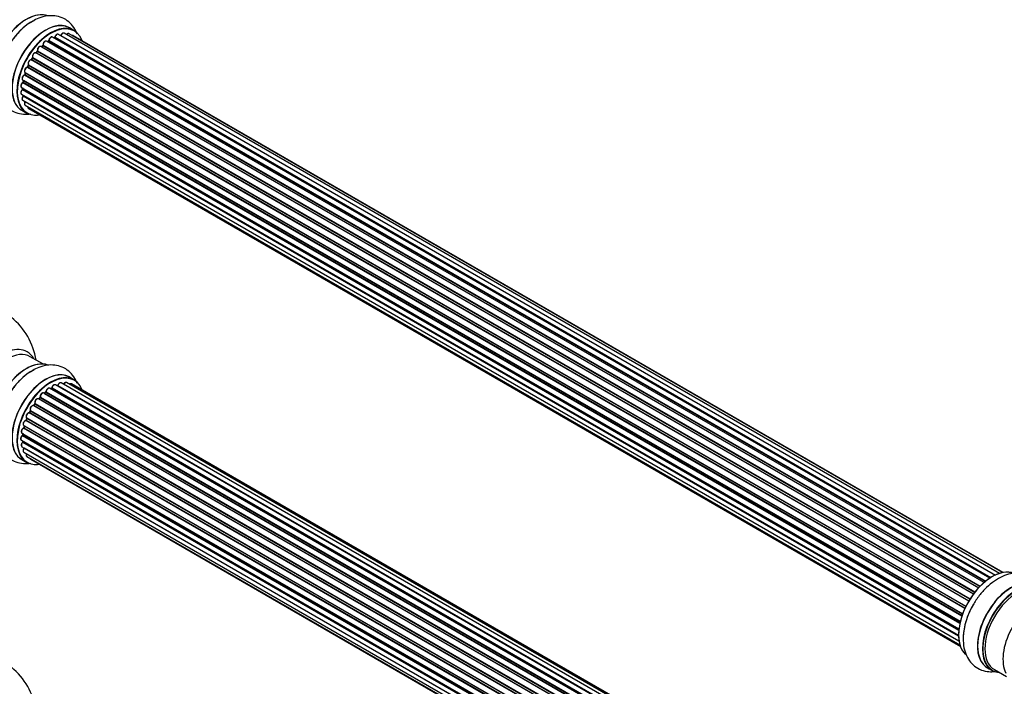
# Model space of a CAD drawing. Units: millimetres. Extents: x 0 to 1434, y 0 to 3490.
# Drawn here: x 189 to 534, y 1117 to 1350 of the extents above; entities that cross this region are included whole.
import ezdxf
from ezdxf import colors
from ezdxf.entities.mleader import LeaderData, LeaderLine
from ezdxf.math import Vec2, Vec3

# ---------------------------------------------------------------- set-up
doc = ezdxf.new("R2010")
doc.units = ezdxf.units.MM
doc.layers.add('DV7_Défaut', color=7, linetype='Continuous')
doc.layers.add('Défaut', color=7, linetype='Continuous')

# ---------------------------------------------------------------- blocks, each defined once
blk = doc.blocks.new('_DOT')
at = {"color": 0}
blk.add_line((0, 0), (-1, 0), dxfattribs=at)
at = {"color": 0, "const_width": 0.333}
blk.add_lwpolyline([(-0.1665, 0, 1), (0.1665, 0, 1)], format="xyb", close=True, dxfattribs=at)
blk = doc.blocks.new('SE6')
at = {"layer": 'DV7_Défaut', "color": 7, "linetype": 'Continuous'}
for p, q in [((202.02, 1346.16), (201.86, 1346.25)), ((530.65, 1155.55), (202.76, 1344.86)), ((203.62, 1344.46), (530.75, 1155.59)), ((532.22, 1156.17), (204.73, 1345.25)), ((533.27, 1156.45), (206.52, 1345.09)), ((208.31, 1346.16), (206.65, 1347.12)), ((533.5, 1156.49), (208.06, 1344.38)), ((197.24, 1340.93), (196.85, 1340.55)), ((525.29, 1151.57), (197.34, 1340.91)), ((197.44, 1341.14), (525.47, 1151.75)), ((526.82, 1153.01), (198.64, 1342.48)), ((199.27, 1342.54), (198.94, 1342.31)), ((527.15, 1153.29), (199.37, 1342.53)), ((199.5, 1342.75), (527.36, 1153.46)), ((528.79, 1154.49), (200.7, 1343.92)), ((201.34, 1343.69), (201.2, 1343.63)), ((528.94, 1154.59), (201.44, 1343.68)), ((201.59, 1343.87), (529.18, 1154.74)), ((523.04, 1148.91), (194.88, 1338.38)), ((195.34, 1338.91), (194.99, 1338.47)), ((195.07, 1338.44), (523.14, 1149.03)), ((523.48, 1149.48), (195.43, 1338.88)), ((195.5, 1339.11), (523.62, 1149.67)), ((524.87, 1151.12), (196.67, 1340.61)), ((196.94, 1340.54), (524.92, 1151.18)), ((192.24, 1334.03), (192, 1333.51)), ((192.31, 1334.18), (520.47, 1144.71)), ((520.4, 1144.56), (192.31, 1333.98)), ((521.42, 1146.45), (193.25, 1335.93)), ((193.65, 1336.58), (193.35, 1336.08)), ((193.42, 1336.04), (521.52, 1146.62)), ((521.82, 1147.11), (193.73, 1336.54)), ((193.76, 1336.76), (521.93, 1147.29)), ((519.01, 1141.17), (190.92, 1330.6)), ((191.18, 1331.38), (191.01, 1330.85)), ((191.07, 1330.78), (519.08, 1141.41)), ((191.13, 1331.52), (519.31, 1142.04)), ((519.27, 1141.93), (191.24, 1331.31)), ((520.06, 1143.84), (191.9, 1333.3)), ((192.07, 1333.45), (520.15, 1144.04)), ((190.28, 1328.85), (518.48, 1139.37)), ((518.3, 1138.59), (190.34, 1327.94)), ((190.5, 1328.73), (190.42, 1328.23)), ((190.48, 1328.15), (518.36, 1138.85)), ((518.47, 1139.35), (190.56, 1328.67)), ((189.85, 1326.27), (518, 1136.81)), ((189.85, 1323.88), (517.87, 1134.5)), ((517.94, 1136.22), (190.19, 1325.44)), ((190.24, 1326.04), (190.24, 1325.75)), ((190.3, 1325.67), (517.96, 1136.49)), ((190.28, 1321.79), (518.01, 1132.57)), ((517.87, 1134.2), (190.48, 1323.22)), ((190.56, 1323.45), (517.87, 1134.48)), ((191.13, 1320.09), (518.31, 1131.19)), ((190, 1318.28), (191.66, 1317.32)), ((192.34, 1318.86), (518.52, 1130.54)), ((197.34, 1229.48), (192.9, 1232.04)), ((208.31, 1223.89), (206.65, 1224.85)), ((527.81, 1031.53), (199.66, 1220.99)), ((200.3, 1220.91), (200.05, 1220.76)), ((528.07, 1031.72), (200.4, 1220.9)), ((200.55, 1221.11), (528.29, 1031.88)), ((529.75, 1032.8), (201.73, 1222.18)), ((529.76, 1032.81), (202.46, 1221.78)), ((202.62, 1221.97), (530.01, 1032.95)), ((531.49, 1033.64), (203.76, 1222.85)), ((532.83, 1034.08), (205.65, 1222.97)), ((533.5, 1034.22), (207.32, 1222.54)), ((523.95, 1027.77), (195.75, 1217.26)), ((196.27, 1217.69), (195.9, 1217.28)), ((195.99, 1217.26), (524.03, 1027.86)), ((524.39, 1028.29), (196.36, 1217.67)), ((196.45, 1217.9), (524.53, 1028.48)), ((525.83, 1029.84), (197.64, 1219.32)), ((198.24, 1219.52), (197.85, 1219.2)), ((197.94, 1219.18), (525.85, 1029.86)), ((526.22, 1030.21), (198.34, 1219.51)), ((198.46, 1219.73), (526.42, 1030.38)), ((522.2, 1025.44), (194.04, 1214.91)), ((194.47, 1215.5), (194.14, 1215.04)), ((194.21, 1215), (522.3, 1025.58)), ((522.63, 1026.06), (194.55, 1215.47)), ((194.6, 1215.7), (522.75, 1026.24)), ((191.67, 1210.44), (191.46, 1209.91)), ((191.52, 1209.85), (519.58, 1020.45)), ((191.69, 1210.58), (519.85, 1021.11)), ((519.79, 1020.97), (191.73, 1210.38)), ((520.7, 1022.89), (192.53, 1212.36)), ((192.91, 1213.05), (192.64, 1212.54)), ((192.71, 1212.5), (520.8, 1023.07)), ((521.08, 1023.58), (192.98, 1213.01)), ((192.99, 1213.22), (521.17, 1023.75)), ((518.61, 1017.6), (190.58, 1206.99)), ((190.66, 1207.91), (518.85, 1018.43)), ((190.79, 1207.78), (190.66, 1207.26)), ((190.72, 1207.19), (518.68, 1017.84)), ((518.83, 1018.35), (190.85, 1207.71)), ((519.49, 1020.23), (191.36, 1209.68)), ((190.02, 1205.27), (518.19, 1015.8)), ((518.08, 1015.1), (190.21, 1204.39)), ((190.31, 1205.1), (190.28, 1204.7)), ((190.33, 1204.61), (518.12, 1015.37)), ((189.8, 1202.77), (517.89, 1013.34)), ((190.02, 1200.52), (517.91, 1011.21)), ((517.87, 1012.89), (190.28, 1202.02)), ((190.3, 1202.48), (190.32, 1202.33)), ((190.38, 1202.25), (517.88, 1013.16)), ((517.92, 1011.1), (190.79, 1199.97)), ((190, 1196.01), (191.66, 1195.05)), ((190.66, 1198.61), (518.15, 1009.53)), ((191.69, 1197.14), (518.44, 1008.49)), ((193.07, 1196.17), (518.52, 1008.27)), ((528, 1123.14), (529.66, 1122.18)), ((530.41, 1122.5), (534.63, 1120.06))]:
    blk.add_line(p, q, dxfattribs=at)
for centre, radius, start, end in [((196.96, 1341.24), 0.423, 312.5316, 357.597), ((199, 1342.89), 0.44, 307.1253, 351.755), ((201.12, 1344.05), 0.417, 301.3755, 346.3316), ((195.06, 1339.16), 0.378, 317.7794, 2.7504), ((193.37, 1336.78), 0.348, 324.5077, 3.9351), ((190.62, 1330.96), 0.404, 299.7486, 344.7265), ((189.99, 1328.31), 0.437, 305.4135, 350.0462), ((189.81, 1325.78), 0.432, 310.9821, 355.7807), ((190.11, 1323.51), 0.392, 316.1445, 358.7503), ((170.36, 1226.58), 25, 9.7918, 50.2082), ((200.06, 1221.27), 0.433, 304.2278, 349.0094), ((202.18, 1222.15), 0.396, 301.3676, 343.6638), ((195.99, 1217.97), 0.402, 315.115, 0.4098), ((197.53, 1218.13), 1.15, 148.0325, 187.8689), ((197.96, 1219.85), 0.436, 309.9034, 354.6368), ((192.53, 1211.41), 0.97, 93.416, 151.6387), ((192.32, 1212.69), 0.345, 295.6168, 335.4687), ((190.25, 1207.35), 0.424, 302.4893, 347.3821), ((189.84, 1204.75), 0.44, 308.2318, 352.888), ((189.9, 1202.34), 0.415, 313.5567, 358.7362), ((170.36, 1104.1), 25, 9.7918, 50.2082)]:
    blk.add_arc(centre, radius, start, end, dxfattribs=at)
for centre, major_axis, ratio, start_param, end_param in [((183.34, 1341.35), (8.48, 14.69), 0.57735, 0, 3.480381), ((184.9, 1340.45), (-8, -13.86), 0.57735, 3.141593, 6.283185), ((191.64, 1336.56), (-8.33, -14.42), 0.57735, 3.231869, 6.137258), ((191.57, 1336.6), (8.27, 14.33), 0.57735, 0.151424, 2.992979), ((193.3, 1335.6), (8.32, 14.42), 0.57735, 0.715001, 2.346687), ((198.33, 1332.7), (-8.33, -14.42), 0.57735, 3.141593, 6.283185), ((198.27, 1332.74), (8.35, 14.46), 0.57735, 0, 3.213107), ((200.06, 1331.7), (-8.27, -14.33), 0.57735, 2.702611, 6.283185), ((191.22, 1336.81), (8, 13.86), 0.57735, 0.877407, 1.125383), ((199.99, 1331.74), (8.32, 14.42), 0.57735, 0, 3.141593), ((202.26, 1343.99), (-0.5, -0.866), 0.57735, 3.141593, 5.16302), ((200.06, 1331.7), (7, 12.12), 0.57735, 0.40331, 0.427273), ((203.74, 1344.45), (0.186, -0.075), 0.195028, 3.141733, 4.082996), ((203.5, 1344.48), (-0.1, -0.173), 0.57735, 1.358677, 1.811988), ((204.23, 1344.39), (-0.5, -0.866), 0.57735, 3.141593, 4.95358), ((206.02, 1344.23), (-0.5, -0.866), 0.57735, 3.141593, 4.467458), ((198.27, 1332.74), (8.35, 14.46), 0.57735, 6.211671, 6.283185), ((207.56, 1343.52), (-0.5, -0.866), 0.57735, 3.141593, 3.702405), ((200.06, 1331.7), (7, 12.12), 0.57735, 1.058538, 1.120608), ((200.2, 1331.62), (7, 12.12), 0.57735, 1.07878, 1.120334), ((197.38, 1340.78), (0.136, -0.147), 0.385716, 2.24692, 3.141082), ((197.3, 1341.04), (-0.1, -0.173), 0.57735, 1.07878, 2.440306), ((197.58, 1341.23), (0.199, 0.015), 0.623814, 3.141022, 3.881245), ((198.14, 1341.61), (-0.5, -0.866), 0.57735, 3.141593, 5.581899), ((200.06, 1331.7), (7, 12.12), 0.57735, 0.849996, 0.910913), ((200.2, 1331.62), (7, 12.12), 0.57735, 0.869341, 0.910895), ((199.38, 1342.38), (0.112, -0.166), 0.52691, 2.317603, 3.141339), ((199.36, 1342.69), (-0.1, -0.173), 0.57735, 0.869341, 2.230867), ((199.64, 1342.81), (0.199, -0.02), 0.500653, 3.141964, 3.982271), ((200.2, 1343.05), (-0.5, -0.866), 0.57735, 3.165557, 5.372459), ((200.2, 1343.05), (-0.5, -0.866), 0.57735, 3.141593, 3.165557), ((199.7, 1331.91), (6.75, 11.69), 0.57735, 0.598502, 0.631115), ((200.06, 1331.7), (7, 12.12), 0.57735, 0.628263, 0.670163), ((201.42, 1343.51), (0.079, -0.184), 0.645075, 2.42733, 3.142059), ((201.46, 1343.85), (-0.1, -0.173), 0.57735, 0.659901, 2.021427), ((201.72, 1343.9), (0.194, -0.05), 0.355612, 3.141936, 4.046538), ((194.38, 1337.51), (-0.5, -0.866), 0.57735, 3.141593, 6.000778), ((194.24, 1337.59), (-0.4, -0.693), 0.57735, 3.109841, 6.000778), ((195, 1338.54), (0.1, 0.173), 0.57735, 3.219385, 4.471367), ((200.06, 1331.7), (7, 12.12), 0.57735, 1.259356, 1.329531), ((195.15, 1338.34), (0.157, -0.123), 0.194894, 2.200169, 3.130313), ((200.2, 1331.62), (7, 12.12), 0.57735, 1.28822, 1.329774), ((195.5, 1338.78), (0.154, -0.127), 0.227664, 2.205477, 3.141203), ((196.17, 1339.74), (-0.5, -0.866), 0.57735, 3.141593, 5.791338), ((195.36, 1338.99), (-0.1, -0.173), 0.57735, 1.28822, 2.649746), ((195.63, 1339.24), (0.191, 0.059), 0.719711, 3.140769, 3.730427), ((195.63, 1339.24), (0.191, 0.059), 0.719711, 3.120088, 3.140769), ((196.99, 1340.41), (0.14, -0.143), 0.355487, 2.236608, 3.123136), ((196.9, 1340.67), (0.1, 0.173), 0.57735, 3.739839, 4.261927), ((200.06, 1331.7), (7, 12.12), 0.57735, -4.58456, -4.500792), ((192.84, 1335.02), (0.5, 0.866), 0.57735, 0.177688, 3.068625), ((200.2, 1331.62), (-7, -12.12), 0.57735, -1.434494, -1.39294), ((192.7, 1335.1), (-0.4, -0.693), 0.57735, 3.31928, 6.210217), ((192.2, 1334.01), (0.1, 0.173), 0.57735, 4.848692, 6.210217), ((193.17, 1335.75), (-0.044, -0.195), 0.803641, 2.896644, 3.143542), ((193.33, 1336.11), (-0.1, -0.173), 0.57735, 0.177688, 1.539213), ((200.06, 1331.7), (7, 12.12), 0.57735, 1.49826, 1.539426), ((193.52, 1335.98), (0.171, -0.103), 0.025783, 2.186511, 3.1413), ((200.2, 1331.62), (7, 12.12), 0.57735, 1.497659, 1.539213), ((193.82, 1336.47), (0.169, -0.107), 0.059663, 2.187538, 3.141295), ((193.88, 1336.91), (0.167, 0.11), 0.784153, 3.140871, 3.517), ((193.64, 1336.61), (-0.1, -0.173), 0.57735, 1.497659, 2.859185), ((190.78, 1329.72), (0.5, 0.866), 0.57735, 0.596567, 3.141593), ((200.06, 1331.7), (7, 12.12), 0.57735, -4.379773, -4.283814), ((190.89, 1330.42), (0.067, -0.188), 0.675463, 2.470206, 3.142691), ((191.63, 1332.39), (0.5, 0.866), 0.57735, 0.387127, 3.141593), ((190.94, 1330.77), (-0.1, -0.173), 0.57735, 0.596567, 1.958092), ((191.2, 1330.8), (0.192, -0.058), 0.308379, 3.142051, 4.060197), ((200.2, 1331.62), (-7, -12.12), 0.57735, -1.225054, -1.1835), ((191.37, 1331.32), (0.19, -0.063), 0.276707, 3.15725, 4.067876), ((191.11, 1331.31), (-0.1, -0.173), 0.57735, 1.916538, 2.805994), ((191.85, 1333.12), (0.018, -0.199), 0.756074, 2.651188, 3.141702), ((191.95, 1333.48), (-0.1, -0.173), 0.57735, 0.387127, 1.748653), ((192.19, 1333.43), (0.183, -0.082), 0.144455, 3.141925, 4.089394), ((190.35, 1327.13), (0.5, 0.866), 0.57735, 0.806006, 3.141593), ((190.34, 1327.78), (0.103, -0.171), 0.56533, 2.346101, 3.141704), ((200.06, 1331.7), (7, 12.12), 0.57735, -4.15888, -4.070583), ((190.34, 1328.1), (-0.1, -0.173), 0.57735, 0.806006, 2.167532), ((190.61, 1328.2), (0.198, -0.03), 0.458826, 3.142077, 4.005088), ((200.2, 1331.62), (-7, -12.12), 0.57735, -1.015615, -0.974061), ((190.7, 1328.71), (0.197, -0.036), 0.430373, 3.337597, 4.01839), ((190.42, 1328.62), (-0.1, -0.173), 0.57735, -4.157207, -4.011887), ((190.35, 1324.74), (0.5, 0.866), 0.57735, 1.015446, 3.141593), ((190.22, 1325.3), (0.129, -0.153), 0.430491, 2.264847, 3.141339), ((199.7, 1331.91), (6.75, 11.69), 0.57735, -3.895129, -3.853404), ((199.7, 1331.91), (-6.75, -11.69), 0.57735, -0.753536, -0.718281), ((200.06, 1331.7), (7, 12.12), 0.57735, -3.926991, -3.853754), ((190.16, 1325.58), (-0.1, -0.173), 0.57735, 1.015446, 2.376971), ((190.44, 1325.75), (0.2, 0.004), 0.58922, 3.141302, 3.916384), ((200.2, 1331.62), (-7, -12.12), 0.57735, -0.806175, -0.764621), ((200.06, 1331.7), (7, 12.12), 0.57735, -3.707884, -3.644266), ((190.78, 1322.65), (0.5, 0.866), 0.57735, 1.224885, 3.141593), ((190.54, 1323.11), (0.149, -0.133), 0.276836, 2.215339, 3.141486), ((190.42, 1323.33), (-0.1, -0.173), 0.57735, 1.224885, 2.586411), ((190.7, 1323.57), (0.195, 0.045), 0.693863, 3.328092, 3.782162), ((191.63, 1320.96), (0.5, 0.866), 0.57735, 1.521907, 3.141593), ((200.06, 1331.7), (-8.27, -14.33), 0.57735, 0, 0.438981), ((192.84, 1319.73), (0.5, 0.866), 0.57735, 2.143788, 3.141593), ((183.34, 1219.08), (8.48, 14.69), 0.57735, 0, 3.480381), ((184.9, 1218.18), (-8, -13.86), 0.57735, 3.141593, 6.283185), ((191.64, 1214.29), (-8.33, -14.42), 0.57735, 3.243817, 6.137258), ((191.57, 1214.33), (8.27, 14.33), 0.57735, 0.151424, 2.992979), ((183.34, 1219.08), (8.48, 14.69), 0.57735, 5.944397, 6.283185), ((193.3, 1213.33), (8.33, 14.42), 0.57735, 0.715001, 2.332042), ((198.33, 1210.43), (-8.33, -14.42), 0.57735, 3.141593, 6.283185), ((198.27, 1210.47), (8.35, 14.46), 0.57735, 0, 3.213107), ((199.99, 1209.47), (8.32, 14.42), 0.57735, 0, 3.141593), ((200.06, 1209.43), (-8.28, -14.33), 0.57735, 2.702611, 6.283185), ((191.22, 1214.54), (8, 13.86), 0.57735, 0.877392, 1.125383), ((198.27, 1210.47), (8.35, 14.46), 0.57735, 6.211671, 6.283185), ((199.16, 1220.12), (-0.5, -0.866), 0.57735, 3.141593, 5.477179), ((199.16, 1220.12), (-0.5, -0.866), 0.57735, 3.121038, 3.141593), ((199.7, 1209.64), (-6.75, -11.69), 0.57735, 3.86224, 3.898879), ((200.2, 1209.35), (7, 12.12), 0.57735, 0.764621, 0.806175), ((200.06, 1209.43), (7, 12.12), 0.57735, 0.732833, 0.785398), ((199.7, 1209.64), (6.75, 11.69), 0.57735, 0.699028, 0.740223), ((200.4, 1220.73), (0.097, -0.175), 0.58922, 2.366801, 3.141883), ((200.41, 1221.06), (-0.1, -0.173), 0.57735, 0.764621, 2.126147), ((200.68, 1221.15), (0.197, -0.036), 0.430491, 3.142078, 4.018338), ((201.23, 1221.32), (-0.5, -0.866), 0.57735, 3.141593, 5.26774), ((200.06, 1209.43), (7, 12.12), 0.57735, 0.516071, 0.557511), ((202.43, 1221.61), (0.059, -0.191), 0.693863, 2.501024, 2.955093), ((202.49, 1221.96), (-0.1, -0.173), 0.57735, 0.555182, 1.916707), ((202.75, 1221.97), (0.19, -0.063), 0.276836, 3.141989, 4.067847), ((203.26, 1221.99), (-0.5, -0.866), 0.57735, 3.141593, 5.0583), ((205.15, 1222.11), (-0.5, -0.866), 0.57735, 3.172326, 4.761279), ((205.15, 1222.11), (-0.5, -0.866), 0.57735, 3.141593, 3.172326), ((206.82, 1221.67), (-0.5, -0.866), 0.57735, 3.141593, 4.139398), ((195.25, 1216.39), (-0.5, -0.866), 0.57735, 3.141593, 5.896058), ((200.06, 1209.43), (7, 12.12), 0.57735, 1.158918, 1.23423), ((195.93, 1217.38), (0.1, 0.173), 0.57735, 3.477192, 4.366647), ((196.05, 1217.15), (0.149, -0.133), 0.276707, 2.215309, 3.127977), ((200.2, 1209.35), (7, 12.12), 0.57735, 1.1835, 1.225054), ((196.42, 1217.55), (0.146, -0.137), 0.308379, 2.222988, 3.141134), ((196.31, 1217.79), (-0.1, -0.173), 0.57735, 1.1835, 2.545026), ((197.14, 1218.46), (-0.5, -0.866), 0.57735, 3.141593, 5.686619), ((196.58, 1218.01), (0.197, 0.036), 0.675463, 3.14041, 3.812979), ((200.06, 1209.43), (7, 12.12), 0.57735, 0.944466, 1.017589), ((197.97, 1219.04), (0.129, -0.153), 0.430373, 2.264795, 2.945589), ((197.91, 1219.32), (0.1, 0.173), 0.57735, 4.011887, 4.157207), ((200.2, 1209.35), (7, 12.12), 0.57735, 0.974061, 1.015615), ((198.37, 1219.36), (0.125, -0.156), 0.458826, 2.278097, 3.141109), ((198.32, 1219.65), (-0.1, -0.173), 0.57735, 0.974061, 2.335586), ((198.6, 1219.81), (0.2, -0.004), 0.56533, 3.141509, 3.937085), ((200.06, 1209.43), (7, 12.12), 0.57735, 1.587052, 1.677735), ((193.57, 1214.02), (0.5, 0.866), 0.57735, 0.072968, 2.963905), ((193.43, 1214.1), (-0.4, -0.693), 0.57735, 3.214561, 6.105498), ((193.11, 1213.38), (0.147, 0.136), 0.803641, 3.140278, 3.386541), ((200.06, 1209.43), (7, 12.12), 0.57735, 1.370915, 1.455165), ((193.94, 1214.73), (-0.077, -0.184), 0.814324, 3.038855, 3.198287), ((194.13, 1215.08), (-0.1, -0.173), 0.57735, 0.072968, 1.434494), ((200.2, 1209.35), (7, 12.12), 0.57735, 1.39294, 1.434494), ((194.63, 1215.39), (0.162, -0.117), 0.144455, 2.193791, 3.141261), ((194.73, 1215.84), (0.182, 0.084), 0.756074, 3.141524, 3.631997), ((194.47, 1215.56), (-0.1, -0.173), 0.57735, 1.39294, 2.754465), ((200.06, 1209.43), (7, 12.12), 0.57735, -4.463203, -4.413011), ((191.4, 1209.86), (-0.1, -0.173), 0.57735, 0.491847, 1.853373), ((192.19, 1211.45), (0.5, 0.866), 0.57735, 0.282407, 3.141593), ((191.65, 1209.84), (0.187, -0.07), 0.227664, 3.141982, 4.077708), ((200.2, 1209.35), (-7, -12.12), 0.57735, -1.329774, -1.28822), ((191.85, 1210.37), (0.186, -0.075), 0.194894, 3.158004, 4.083016), ((191.61, 1210.4), (-0.1, -0.173), 0.57735, 1.811819, 3.063801), ((192.46, 1212.18), (-0.012, -0.2), 0.784153, 2.766186, 3.142701), ((192.6, 1212.54), (-0.1, -0.173), 0.57735, 0.282407, 1.643933), ((192.81, 1212.45), (0.177, -0.093), 0.059663, 3.141891, 4.095647), ((200.2, 1209.35), (-7, -12.12), 0.57735, 4.743972, 4.785526), ((193.08, 1212.96), (0.175, -0.097), 0.025783, 3.141885, 4.096674), ((192.88, 1213.06), (0.1, 0.173), 0.57735, 4.743972, 6.105498), ((190.52, 1206.14), (0.5, 0.866), 0.57735, 0.701286, 3.141593), ((191.16, 1208.78), (0.5, 0.866), 0.57735, 0.491847, 3.141593), ((190.56, 1206.82), (0.087, -0.18), 0.623814, 2.40194, 3.142446), ((200.06, 1209.43), (7, 12.12), 0.57735, -4.268122, -4.190735), ((190.59, 1207.15), (-0.1, -0.173), 0.57735, 0.701286, 2.062812), ((190.86, 1207.22), (0.195, -0.044), 0.385716, 3.142103, 4.036265), ((200.2, 1209.35), (-7, -12.12), 0.57735, -1.120334, -1.07878), ((190.98, 1207.73), (0.194, -0.05), 0.355487, 3.159525, 4.046577), ((190.72, 1207.69), (-0.1, -0.173), 0.57735, 2.021258, 2.543347), ((191.32, 1209.5), (0.045, -0.195), 0.719711, 2.552758, 3.142358), ((191.32, 1209.5), (0.045, -0.195), 0.719711, 3.142358, 3.163071), ((190.3, 1203.64), (0.5, 0.866), 0.57735, 0.910726, 3.114697), ((190.23, 1204.24), (0.117, -0.162), 0.500653, 2.300914, 3.141357), ((200.06, 1209.43), (7, 12.12), 0.57735, -4.054165, -3.98076), ((190.19, 1204.55), (0.1, 0.173), 0.57735, 4.052319, 5.413844), ((190.48, 1204.68), (0.2, -0.014), 0.52691, 3.141846, 3.965583), ((200.2, 1209.35), (-7, -12.12), 0.57735, -0.910895, -0.869341), ((190.52, 1201.38), (0.5, 0.866), 0.57735, 1.120166, 3.141593), ((190.3, 1203.64), (0.5, 0.866), 0.57735, 3.114697, 3.141593), ((190.33, 1201.89), (0.14, -0.143), 0.355612, 2.236648, 3.141578), ((200.06, 1209.43), (7, 12.12), 0.57735, -3.82006, -3.764372), ((190.24, 1202.15), (-0.1, -0.173), 0.57735, 1.120166, 2.481691), ((190.52, 1202.35), (0.199, 0.023), 0.645075, 3.141126, 3.855855), ((191.16, 1199.48), (0.5, 0.866), 0.57735, 1.329605, 3.112711), ((190.86, 1199.87), (0.157, -0.123), 0.195028, 2.200189, 3.14177), ((190.72, 1200.06), (-0.1, -0.173), 0.57735, 1.329605, 1.782916), ((191.16, 1199.48), (0.5, 0.866), 0.57735, 3.112711, 3.141593), ((192.19, 1198.01), (0.5, 0.866), 0.57735, 1.815727, 3.141593), ((192.19, 1198.01), (0.5, 0.866), 0.57735, 3.141593, 3.165157), ((193.57, 1197.03), (0.5, 0.866), 0.57735, 2.58078, 3.113015), ((193.57, 1197.03), (0.5, 0.866), 0.57735, 3.113015, 3.141593), ((200.06, 1209.43), (-8.28, -14.33), 0.57735, 0, 0.438981), ((529.64, 1141.42), (-8.33, -14.42), 0.57735, 3.226849, 6.132421), ((529.57, 1141.46), (8.27, 14.33), 0.57735, 0.152042, 3.039609), ((536.32, 1137.56), (-8.33, -14.42), 0.57735, 3.141593, 6.283185), ((536.27, 1137.59), (8.35, 14.46), 0.57735, 0, 3.213107), ((537.98, 1136.6), (8.32, 14.42), 0.57735, 0, 3.141593), ((538.05, 1136.56), (-8.27, -14.33), 0.57735, 2.883065, 6.283185), ((538.41, 1136.36), (-8, -13.86), 0.57735, 3.141593, 6.283185), ((531.3, 1140.46), (8.32, 14.42), 0.57735, 1.558361, 2.339943), ((544.72, 1132.71), (8, 13.86), 0.57735, 0.463268, 2.787819), ((538.05, 1136.56), (-8.27, -14.33), 0.57735, 0, 0.258528)]:
    blk.add_ellipse(centre, major_axis=major_axis, ratio=ratio, start_param=start_param, end_param=end_param, dxfattribs=at)
for points, knots in [([(209.3, 1344.98), (209.24, 1345.15), (208.83, 1346.18), (207.85, 1347.88), (205.91, 1349.78), (203.51, 1351.03), (200.8, 1351.52), (198.05, 1351.28), (195.47, 1350.47), (194.03, 1349.61), (193.33, 1349.17)], [0, 0, 0, 0, 0.02843, 0.171571, 0.309309, 0.456223, 0.598327, 0.741292, 0.891574, 1, 1, 1, 1]), ([(193.33, 1349.17), (192.99, 1348.99), (191.76, 1348.32), (189.57, 1346.4), (187.06, 1343.61), (184.89, 1340.35), (183.18, 1336.84), (182, 1333.2), (181.42, 1329.54), (181.52, 1326.15), (182.26, 1323.17), (183.56, 1320.72), (185.44, 1318.73), (187.81, 1317.39), (190.46, 1316.81), (192.23, 1316.9), (193.1, 1317.04)], [0, 0, 0, 0, 0.024526, 0.103874, 0.18352, 0.26289, 0.342307, 0.422237, 0.503242, 0.585879, 0.659388, 0.728616, 0.794959, 0.865995, 0.934432, 1, 1, 1, 1]), ([(202.75, 1344.85), (202.73, 1344.86), (202.65, 1344.92), (202.45, 1344.93), (202.21, 1344.86), (201.94, 1344.68), (201.71, 1344.39), (201.58, 1344.12), (201.54, 1343.98), (201.53, 1343.95)], [0, 0, 0, 0, 0.054729, 0.205716, 0.363677, 0.549373, 0.748432, 0.946333, 1, 1, 1, 1]), ([(203.56, 1344.52), (203.54, 1344.5), (203.53, 1344.46), (203.51, 1344.43), (203.5, 1344.43)], [0, 0, 0, 0, 0.7181, 1, 1, 1, 1]), ([(204.71, 1345.25), (204.65, 1345.28), (204.53, 1345.34), (204.29, 1345.3), (204.04, 1345.18), (203.79, 1344.94), (203.63, 1344.69), (203.57, 1344.56), (203.56, 1344.52)], [0, 0, 0, 0, 0.14036, 0.309727, 0.502706, 0.722343, 0.934682, 1, 1, 1, 1]), ([(206.51, 1345.08), (206.49, 1345.1), (206.41, 1345.16), (206.21, 1345.17), (205.97, 1345.1), (205.75, 1344.95), (205.63, 1344.82), (205.58, 1344.76)], [0, 0, 0, 0, 0.085226, 0.31566, 0.556452, 0.839528, 1, 1, 1, 1]), ([(208.04, 1344.38), (207.98, 1344.41), (207.87, 1344.46), (207.74, 1344.45), (207.67, 1344.43)], [0, 0, 0, 0, 0.495072, 1, 1, 1, 1]), ([(198.63, 1342.47), (198.6, 1342.49), (198.52, 1342.55), (198.32, 1342.55), (198.07, 1342.47), (197.81, 1342.28), (197.57, 1341.99), (197.42, 1341.64), (197.37, 1341.37), (197.38, 1341.25), (197.38, 1341.22)], [0, 0, 0, 0, 0.053738, 0.178835, 0.311933, 0.468213, 0.634064, 0.798768, 0.96021, 1, 1, 1, 1]), ([(200.68, 1343.92), (200.61, 1343.95), (200.49, 1344), (200.25, 1343.96), (200, 1343.83), (199.74, 1343.58), (199.54, 1343.26), (199.46, 1342.99), (199.44, 1342.86), (199.44, 1342.83)], [0, 0, 0, 0, 0.119751, 0.258882, 0.418735, 0.599336, 0.78198, 0.957872, 1, 1, 1, 1]), ([(194.99, 1338.47), (194.97, 1338.45), (194.94, 1338.41), (194.91, 1338.39), (194.89, 1338.38), (194.89, 1338.38)], [0, 0, 0, 0, 0.414483, 0.789168, 1, 1, 1, 1]), ([(196.63, 1340.62), (196.56, 1340.65), (196.42, 1340.69), (196.17, 1340.63), (195.91, 1340.47), (195.67, 1340.21), (195.48, 1339.87), (195.39, 1339.5), (195.42, 1339.3), (195.44, 1339.18)], [0, 0, 0, 0, 0.114882, 0.235077, 0.375682, 0.530428, 0.685181, 0.840506, 1, 1, 1, 1]), ([(192.28, 1334.21), (192.28, 1334.21), (192.28, 1334.2), (192.28, 1334.2), (192.28, 1334.16), (192.27, 1334.1), (192.26, 1334.06), (192.24, 1334.03)], [0, 0, 0, 0, 0.008213, 0.244361, 0.476111, 0.711272, 1, 1, 1, 1]), ([(193.35, 1336.08), (193.33, 1336.06), (193.31, 1336.02), (193.26, 1335.97), (193.22, 1335.95), (193.2, 1335.94), (193.2, 1335.94), (193.2, 1335.94)], [0, 0, 0, 0, 0.247075, 0.475825, 0.683801, 0.882709, 1, 1, 1, 1]), ([(190.82, 1330.61), (190.72, 1330.56), (190.54, 1330.47), (190.28, 1330.19), (190.1, 1329.85), (190, 1329.49), (190.03, 1329.18), (190.14, 1328.95), (190.24, 1328.89), (190.28, 1328.87)], [0, 0, 0, 0, 0.15343, 0.311937, 0.470561, 0.629655, 0.795592, 0.925379, 1, 1, 1, 1]), ([(191.83, 1333.32), (191.72, 1333.29), (191.54, 1333.24), (191.26, 1333.02), (191.03, 1332.72), (190.88, 1332.36), (190.84, 1332.02), (190.9, 1331.74), (191.03, 1331.58), (191.11, 1331.53), (191.13, 1331.52)], [0, 0, 0, 0, 0.143784, 0.282176, 0.428048, 0.572879, 0.720535, 0.853495, 0.966411, 1, 1, 1, 1]), ([(191.19, 1331.5), (191.19, 1331.5), (191.2, 1331.48), (191.19, 1331.44), (191.18, 1331.4), (191.18, 1331.38)], [0, 0, 0, 0, 0.32238, 0.6526, 1, 1, 1, 1]), ([(192, 1333.51), (191.99, 1333.48), (191.97, 1333.44), (191.92, 1333.38), (191.87, 1333.34), (191.84, 1333.32), (191.83, 1333.32), (191.83, 1333.32), (191.83, 1333.32)], [0, 0, 0, 0, 0.2120898, 0.4306584, 0.6178478, 0.7888232, 0.9646703, 1, 1, 1, 1]), ([(190.24, 1327.95), (190.14, 1327.88), (189.97, 1327.75), (189.75, 1327.43), (189.61, 1327.08), (189.57, 1326.74), (189.64, 1326.47), (189.76, 1326.31), (189.84, 1326.28), (189.86, 1326.27)], [0, 0, 0, 0, 0.163431, 0.33588, 0.507211, 0.6824, 0.83769, 0.970197, 1, 1, 1, 1]), ([(190.1, 1325.46), (190.01, 1325.37), (189.85, 1325.21), (189.66, 1324.87), (189.57, 1324.51), (189.6, 1324.2), (189.71, 1323.98), (189.81, 1323.92), (189.85, 1323.89)], [0, 0, 0, 0, 0.178638, 0.367774, 0.558101, 0.756715, 0.911668, 1, 1, 1, 1]), ([(190.39, 1323.24), (190.31, 1323.14), (190.18, 1322.96), (190.04, 1322.6), (190, 1322.26), (190.07, 1322), (190.19, 1321.83), (190.28, 1321.8), (190.29, 1321.79)], [0, 0, 0, 0, 0.194642, 0.401228, 0.613182, 0.801131, 0.961493, 1, 1, 1, 1]), ([(191.12, 1321.39), (191.05, 1321.28), (190.93, 1321.08), (190.84, 1320.72), (190.87, 1320.41), (190.98, 1320.19), (191.08, 1320.13), (191.13, 1320.1)], [0, 0, 0, 0, 0.219359, 0.453918, 0.699422, 0.890704, 1, 1, 1, 1]), ([(192.08, 1319.53), (192.08, 1319.46), (192.07, 1319.29), (192.13, 1319.06), (192.25, 1318.9), (192.34, 1318.87), (192.36, 1318.86)], [0, 0, 0, 0, 0.242744, 0.610092, 0.923835, 1, 1, 1, 1]), ([(209.3, 1222.71), (209.24, 1222.88), (208.83, 1223.9), (207.85, 1225.61), (205.91, 1227.51), (203.51, 1228.76), (200.8, 1229.25), (198.05, 1229), (195.47, 1228.2), (194.03, 1227.34), (193.33, 1226.9)], [0, 0, 0, 0, 0.02843, 0.171571, 0.309309, 0.456223, 0.598327, 0.741292, 0.891574, 1, 1, 1, 1]), ([(193.33, 1226.9), (192.99, 1226.72), (191.76, 1226.05), (189.57, 1224.13), (187.06, 1221.34), (184.89, 1218.08), (183.18, 1214.57), (182, 1210.92), (181.42, 1207.27), (181.52, 1203.88), (182.26, 1200.9), (183.56, 1198.45), (185.44, 1196.46), (187.81, 1195.12), (190.46, 1194.54), (192.23, 1194.63), (193.1, 1194.77)], [0, 0, 0, 0, 0.024526, 0.103874, 0.18352, 0.26289, 0.342307, 0.422237, 0.503242, 0.585879, 0.659388, 0.728616, 0.794959, 0.865995, 0.934432, 1, 1, 1, 1]), ([(199.67, 1220.97), (199.66, 1220.98), (199.59, 1221.04), (199.4, 1221.07), (199.16, 1221.01), (198.9, 1220.85), (198.66, 1220.58), (198.47, 1220.25), (198.41, 1219.97), (198.4, 1219.84), (198.4, 1219.81)], [0, 0, 0, 0, 0.030701, 0.162857, 0.295402, 0.4506, 0.620992, 0.791266, 0.956948, 1, 1, 1, 1]), ([(201.73, 1222.17), (201.68, 1222.2), (201.58, 1222.26), (201.35, 1222.25), (201.1, 1222.14), (200.84, 1221.93), (200.63, 1221.62), (200.52, 1221.35), (200.49, 1221.22), (200.49, 1221.18)], [0, 0, 0, 0, 0.100265, 0.242172, 0.399405, 0.581935, 0.770879, 0.951394, 1, 1, 1, 1]), ([(203.77, 1222.84), (203.76, 1222.85), (203.7, 1222.91), (203.52, 1222.93), (203.27, 1222.89), (203.01, 1222.73), (202.77, 1222.47), (202.62, 1222.21), (202.57, 1222.07), (202.56, 1222.03)], [0, 0, 0, 0, 0.028401, 0.18939, 0.348041, 0.533025, 0.738011, 0.94348, 1, 1, 1, 1]), ([(205.62, 1222.97), (205.59, 1222.99), (205.51, 1223.05), (205.3, 1223.04), (205.06, 1222.96), (204.8, 1222.76), (204.63, 1222.54), (204.56, 1222.41), (204.55, 1222.4)], [0, 0, 0, 0, 0.080534, 0.268695, 0.471844, 0.709763, 0.960014, 1, 1, 1, 1]), ([(207.34, 1222.52), (207.33, 1222.53), (207.27, 1222.59), (207.08, 1222.61), (206.84, 1222.57), (206.69, 1222.48), (206.61, 1222.42)], [0, 0, 0, 0, 0.052295, 0.362272, 0.667133, 1, 1, 1, 1]), ([(195.74, 1217.25), (195.71, 1217.27), (195.62, 1217.33), (195.41, 1217.33), (195.16, 1217.24), (194.9, 1217.04), (194.67, 1216.74), (194.52, 1216.39), (194.46, 1216.04), (194.51, 1215.86), (194.55, 1215.75)], [0, 0, 0, 0, 0.057991, 0.167986, 0.286274, 0.424887, 0.570874, 0.715786, 0.863121, 1, 1, 1, 1]), ([(195.9, 1217.28), (195.88, 1217.27), (195.85, 1217.24), (195.83, 1217.22), (195.82, 1217.22)], [0, 0, 0, 0, 0.548861, 1, 1, 1, 1]), ([(197.63, 1219.31), (197.57, 1219.35), (197.45, 1219.4), (197.21, 1219.37), (196.96, 1219.25), (196.71, 1219.03), (196.61, 1218.84), (196.55, 1218.74)], [0, 0, 0, 0, 0.162082, 0.348996, 0.561475, 0.803735, 1, 1, 1, 1]), ([(192.96, 1213.25), (192.96, 1213.25), (192.96, 1213.25), (192.96, 1213.24), (192.96, 1213.2), (192.95, 1213.14), (192.93, 1213.09), (192.91, 1213.06), (192.91, 1213.05)], [0, 0, 0, 0, 0.050686, 0.256184, 0.463128, 0.67885, 0.91635, 1, 1, 1, 1]), ([(194.14, 1215.04), (194.12, 1215.01), (194.09, 1214.98), (194.05, 1214.94), (194.01, 1214.92), (194, 1214.92), (194, 1214.92), (194, 1214.92)], [0, 0, 0, 0, 0.267215, 0.51104, 0.734062, 0.97598, 1, 1, 1, 1]), ([(194.55, 1215.75), (194.55, 1215.75), (194.55, 1215.75), (194.55, 1215.71), (194.54, 1215.66), (194.52, 1215.59), (194.49, 1215.54), (194.47, 1215.51), (194.47, 1215.5)], [0, 0, 0, 0, 0.171082, 0.350147, 0.528651, 0.724547, 0.936688, 1, 1, 1, 1]), ([(191.46, 1209.91), (191.45, 1209.89), (191.43, 1209.84), (191.38, 1209.78), (191.34, 1209.73), (191.3, 1209.7), (191.28, 1209.7), (191.28, 1209.69), (191.27, 1209.69)], [0, 0, 0, 0, 0.209267, 0.425205, 0.617526, 0.792409, 0.959893, 1, 1, 1, 1]), ([(191.68, 1211.87), (191.61, 1211.76), (191.5, 1211.57), (191.41, 1211.21), (191.43, 1210.9), (191.55, 1210.67), (191.66, 1210.6), (191.71, 1210.57)], [0, 0, 0, 0, 0.206914, 0.438572, 0.680364, 0.868562, 1, 1, 1, 1]), ([(191.69, 1210.58), (191.69, 1210.57), (191.69, 1210.55), (191.69, 1210.5), (191.67, 1210.46), (191.67, 1210.44)], [0, 0, 0, 0, 0.342651, 0.679613, 1, 1, 1, 1]), ([(190.48, 1207), (190.38, 1206.94), (190.2, 1206.83), (189.96, 1206.53), (189.79, 1206.18), (189.73, 1205.83), (189.78, 1205.54), (189.89, 1205.35), (189.99, 1205.3), (190.03, 1205.28)], [0, 0, 0, 0, 0.157222, 0.322024, 0.48571, 0.651386, 0.805776, 0.936407, 1, 1, 1, 1]), ([(191.27, 1209.69), (191.17, 1209.66), (190.99, 1209.59), (190.72, 1209.33), (190.51, 1209.01), (190.39, 1208.65), (190.38, 1208.32), (190.47, 1208.06), (190.58, 1207.97), (190.64, 1207.93)], [0, 0, 0, 0, 0.149884, 0.300582, 0.454289, 0.607376, 0.765332, 0.897988, 1, 1, 1, 1]), ([(190.8, 1207.83), (190.8, 1207.83), (190.8, 1207.82), (190.79, 1207.8), (190.79, 1207.78)], [0, 0, 0, 0, 0.1086606, 1, 1, 1, 1]), ([(190.11, 1204.4), (190.02, 1204.33), (189.85, 1204.18), (189.65, 1203.85), (189.53, 1203.49), (189.53, 1203.17), (189.62, 1202.91), (189.73, 1202.83), (189.78, 1202.79)], [0, 0, 0, 0, 0.172688, 0.35536, 0.537763, 0.726239, 0.883191, 1, 1, 1, 1]), ([(190.19, 1202.04), (190.11, 1201.94), (189.96, 1201.77), (189.79, 1201.42), (189.73, 1201.07), (189.78, 1200.79), (189.89, 1200.59), (189.99, 1200.54), (190.03, 1200.52)], [0, 0, 0, 0, 0.184627, 0.380263, 0.578967, 0.764151, 0.920835, 1, 1, 1, 1]), ([(190.7, 1199.99), (190.63, 1199.89), (190.5, 1199.7), (190.39, 1199.33), (190.38, 1199.01), (190.47, 1198.76), (190.58, 1198.67), (190.64, 1198.63)], [0, 0, 0, 0, 0.209952, 0.43344, 0.665113, 0.857976, 1, 1, 1, 1]), ([(190.76, 1200.09), (190.76, 1200.08), (190.75, 1200.06), (190.73, 1200.02), (190.71, 1200), (190.7, 1199.99)], [0, 0, 0, 0, 0.06343, 0.798063, 1, 1, 1, 1]), ([(191.51, 1198.12), (191.5, 1198.09), (191.45, 1197.96), (191.41, 1197.69), (191.45, 1197.41), (191.57, 1197.21), (191.67, 1197.16), (191.71, 1197.15)], [0, 0, 0, 0, 0.0651386, 0.3637618, 0.6423316, 0.8779961, 1, 1, 1, 1]), ([(192.84, 1196.46), (192.86, 1196.4), (192.92, 1196.29), (193, 1196.22), (193.06, 1196.18)], [0, 0, 0, 0, 0.48809, 1, 1, 1, 1]), ([(547.34, 1149.74), (547.26, 1149.94), (546.85, 1151), (545.85, 1152.74), (543.91, 1154.64), (541.5, 1155.89), (538.8, 1156.38), (536.03, 1156.14), (533.2, 1155.21), (530.35, 1153.59), (527.57, 1151.3), (525.09, 1148.47), (523.34, 1145.99), (522.7, 1144.63), (522.55, 1144.31)], [0, 0, 0, 0, 0.021426, 0.111236, 0.197655, 0.289831, 0.37899, 0.468689, 0.562978, 0.663061, 0.766764, 0.870857, 0.974588, 1, 1, 1, 1]), ([(522.55, 1144.31), (522.05, 1143.36), (521.08, 1141.47), (520, 1138.03), (519.42, 1134.41), (519.51, 1131.01), (520.26, 1128.03), (521.56, 1125.57), (523.43, 1123.59), (525.8, 1122.24), (528.3, 1121.7), (529.91, 1121.75), (530.62, 1121.83)], [0, 0, 0, 0, 0.084978, 0.198236, 0.313016, 0.430108, 0.534267, 0.63236, 0.726365, 0.827018, 0.92399, 1, 1, 1, 1])]:
    blk.add_open_spline(points, degree=3, knots=knots, dxfattribs=at)
blk.add_open_spline([(196.85, 1340.55), (196.84, 1340.54), (196.83, 1340.53), (196.81, 1340.52)], degree=3, dxfattribs=at)
for points, weights in [([(192.31, 1333.98), (192.24, 1334.02), (192.24, 1334.03)], [1, 0.826897729881, 0.858405153641]), ([(194.21, 1215), (194.14, 1215.04), (194.14, 1215.04)], [1, 0.825950518499, 0.858756095872])]:
    blk.add_rational_spline(points, weights, degree=2, dxfattribs=at)

msp = doc.modelspace()

# ---------------------------------------------------------------- block references
at = {"layer": 'Défaut'}
msp.add_blockref('SE6', (0, 0), dxfattribs=at)

# ---------------------------------------------------------------- leaders
at = {"layer": 'Défaut', "color": 7, "linetype": 'Continuous'}
ml = msp.add_multileader_mtext('Standard', dxfattribs=at)
ml.set_content('{\\pxsm0.9;\\fSolid Edge ISO|b1||i0||c0|p34;\\W1.;13/11/2019\\P}', color=256)
ml.set_leader_properties()
ml.set_arrow_properties(name='DOT')
ml.build(insert=Vec2(0, 0))
ml.multileader.update_dxf_attribs({"leader_type": 0, "dogleg_length": 0, "arrow_head_size": 12})
ctx = ml.context
ctx.base_point, ctx.char_height, ctx.arrow_head_size, ctx.landing_gap_size = Vec3(1101.25, 3483.06), 12, 12, 4.2
notes = []
notes.append((ctx, [(0, (0, 0, 0), (0, 0), (1, 0), 1, [])]))
ctx.mtext.insert = Vec3(1103.25, 3489.18)
ml = msp.add_multileader_mtext('Standard', dxfattribs=at)
ml.set_content('{\\pxsm0.9;\\fArial|b1||i0||c0|p34;\\W1.;TWF8H1\\P}', color=256)
ml.set_leader_properties()
ml.set_arrow_properties(name='DOT')
ml.build(insert=Vec2(0, 0))
ml.multileader.update_dxf_attribs({"leader_type": 0, "dogleg_length": 0, "arrow_head_size": 12})
ctx = ml.context
ctx.base_point, ctx.char_height, ctx.arrow_head_size, ctx.landing_gap_size = Vec3(382.12, 3482.88), 12, 12, 4.2
notes.append((ctx, [(0, (0, 0, 0), (0, 0), (1, 0), 1, [])]))
ctx.mtext.insert = Vec3(384.12, 3488.99)
for ctx, leaders in notes:
    for number, flags, end, landing, length, lines in leaders:
        leader = LeaderData()
        leader.index, (leader.has_last_leader_line, leader.has_dogleg_vector, leader.attachment_direction) = number, flags
        leader.last_leader_point, leader.dogleg_vector, leader.dogleg_length = Vec3(end), Vec3(landing), length
        for number, points, colour, breaks in lines:
            line = LeaderLine()
            line.index, line.vertices, line.color, line.breaks = number, Vec3.list(points), colors.encode_raw_color(colour), breaks
            leader.lines.append(line)
        ctx.leaders.append(leader)

doc.saveas('drawing.dxf')
